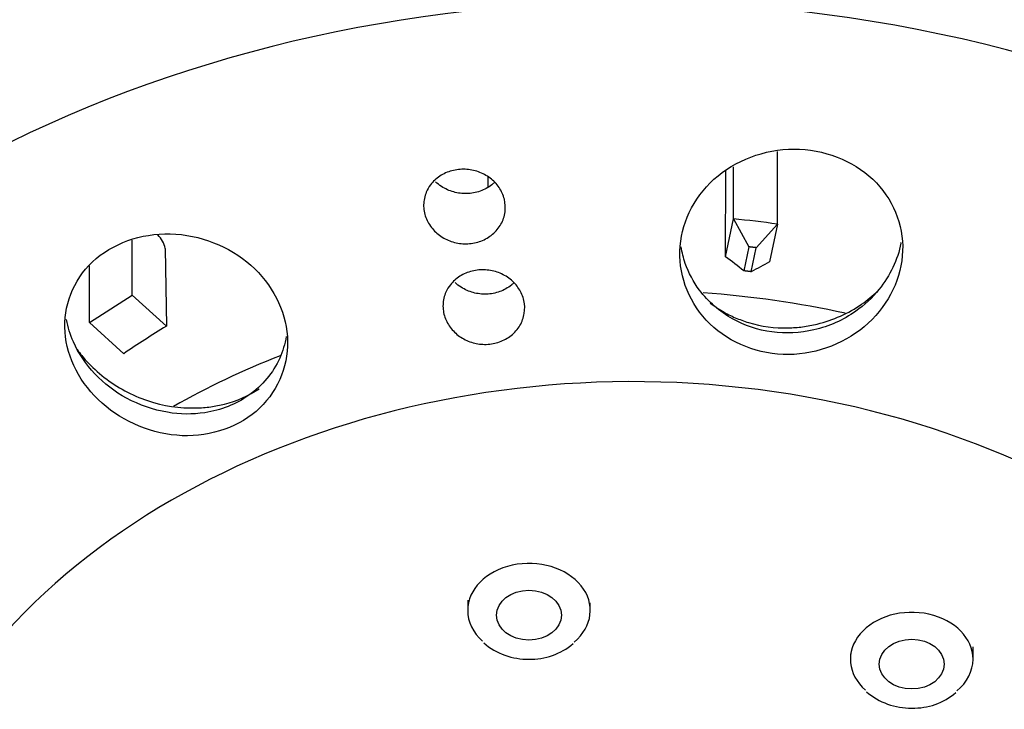
# Model space of a CAD drawing. Units: millimetres. Extents: x -18 to 428, y -18 to 584.
# Drawn here: x 111 to 138, y 512 to 531 of the extents above; entities that cross this region are included whole.
import ezdxf

# ---------------------------------------------------------------- set-up
doc = ezdxf.new("R2010")
doc.units = ezdxf.units.MM
for name, color, linetype in [('$DDT_AUDIT_GENERATED_(50C)', 7, 'Continuous'), ('$DDT_AUDIT_GENERATED_(53D)', 7, 'Continuous'), ('A4240483_GEH_HD_', 7, 'Continuous'), ('A4240486_EINS_LA', 7, 'Continuous'), ('A4240491_RING_SC', 7, 'Continuous'), ('Default', 7, 'Continuous')]:
    doc.layers.add(name, color=color, linetype=linetype)

# ---------------------------------------------------------------- blocks, each defined once
blk = doc.blocks.new('SE')
at = {"layer": '$DDT_AUDIT_GENERATED_(50C)', "color": 7, "linetype": 'Continuous'}
for p, q in [((131.692, 525.249), (131.692, 527.199)), ((130.506, 525.389), (130.506, 526.787)), ((123.901, 526.253), (123.901, 526.518)), ((130.295, 524.37), (130.305, 526.68)), ((130.295, 524.37), (130.506, 525.389)), ((130.506, 525.389), (130.923, 524.637)), ((131.692, 525.249), (131.121, 524.614)), ((131.692, 525.249), (131.481, 524.231)), ((114.323, 523.337), (114.323, 524.821)), ((115.206, 524.591), (115.242, 522.498)), ((130.923, 524.637), (130.79, 523.991)), ((130.987, 523.967), (131.121, 524.614)), ((113.174, 522.599), (113.174, 524.13)), ((113.174, 522.599), (114.323, 523.337)), ((114.323, 523.337), (115.242, 522.498)), ((114.093, 521.76), (113.174, 522.599))]:
    blk.add_line(p, q, dxfattribs=at)
blk.add_arc((114.606, 524.508), 0.606, 7.87, 47.772, dxfattribs=at)
for centre, major_axis, ratio, start_param, end_param in [((127.797, 508.857), (21.75, 0), 0.766044, 1.390726, 1.445906), ((127.445, 508.679), (-17.724, 20.002), 0.504789, -1.217692, -1.193179), ((128.148, 508.722), (19.088, 16.91), 0.425881, 1.045919, 1.070428), ((127.797, 510.143), (-20.439, 0), 0.766044, -0.909368, -0.835962)]:
    blk.add_ellipse(centre, major_axis=major_axis, ratio=ratio, start_param=start_param, end_param=end_param, dxfattribs=at)
for points in [[(131.121, 524.614), (131.022, 524.626), (130.923, 524.637)], [(130.987, 523.967), (130.888, 523.979), (130.79, 523.991)]]:
    blk.add_open_spline(points, degree=2, dxfattribs=at)
at = {"layer": '$DDT_AUDIT_GENERATED_(53D)', "color": 7, "linetype": 'Continuous'}
for centre, major_axis, start_param, end_param in [((127.797, 511.817), (78.348, 0), -0.211716, 3.353309), ((127.797, 507.516), (30.95, 0), 0, 3.779855)]:
    blk.add_ellipse(centre, major_axis=major_axis, ratio=0.766044, start_param=start_param, end_param=end_param, dxfattribs=at)
at = {"layer": 'A4240483_GEH_HD_', "color": 7, "linetype": 'Continuous'}
blk.add_ellipse((127.797, 511.618), major_axis=(-79.099, 0), ratio=0.766044, start_param=1.592833, end_param=6.283185, dxfattribs=at)
at = {"layer": 'A4240486_EINS_LA', "color": 7, "linetype": 'Continuous'}
for p, q in [((123.354, 515.131), (123.354, 514.852)), ((126.654, 514.852), (126.654, 515.058)), ((136.958, 513.536), (136.958, 513.873)), ((133.658, 513.679), (133.658, 513.536))]:
    blk.add_line(p, q, dxfattribs=at)
for centre, radius, start, end in [((124.962, 515.337), 1.797, 229.1618, 271.3396), ((125.061, 515.28), 1.74, 268.1229, 310.5264), ((135.266, 514.022), 1.797, 229.1618, 271.3396), ((135.365, 513.964), 1.74, 268.1229, 310.5264)]:
    blk.add_arc(centre, radius, start, end, dxfattribs=at)
for centre, major_axis, start_param, end_param in [((125.004, 514.852), (-1.65, 0), 2.401652, 6.283185), ((125.004, 514.852), (-1.65, 0), 0, 0.714145), ((135.308, 513.536), (1.65, 0), 0, 3.855738), ((135.308, 513.536), (1.65, 0), 5.543244, 6.283185)]:
    blk.add_ellipse(centre, major_axis=major_axis, ratio=0.766044, start_param=start_param, end_param=end_param, dxfattribs=at)
for centre in [(125.004, 514.723), (135.308, 513.408)]:
    blk.add_ellipse(centre, major_axis=(0.875, 0), ratio=0.766044, dxfattribs=at)
at = {"layer": 'A4240491_RING_SC', "color": 7, "linetype": 'Continuous'}
for centre, radius, start, end in [((131.915, 525.965), 3.511, 253.5049, 271.1094), ((116.056, 523.363), 3.052, 284.2337, 303.5008)]:
    blk.add_arc(centre, radius, start, end, dxfattribs=at)
for centre, major_axis, start_param, end_param in [((127.797, 507.545), (-20.781, 0), 4.433457, 4.621152), ((127.797, 505.236), (20.588, 0), 0, 4.023689), ((127.797, 507.545), (-20.781, 0), 5.186921, 5.349421)]:
    blk.add_ellipse(centre, major_axis=major_axis, ratio=0.766044, start_param=start_param, end_param=end_param, dxfattribs=at)
for points, knots in [([(129.881, 526.356), (129.339, 525.819), (129.049, 525.099), (129.083, 523.677), (129.408, 522.97), (130.548, 521.968), (131.349, 521.698), (132.932, 521.785), (133.707, 522.141), (134.776, 523.222), (135.078, 523.951), (135.051, 525.369), (134.721, 526.066), (133.59, 527.033), (132.791, 527.3), (131.19, 527.226), (130.422, 526.893), (129.881, 526.356)], [0, 0, 0, 0, 0.125, 0.125, 0.25, 0.25, 0.375, 0.375, 0.5, 0.5, 0.625, 0.625, 0.75, 0.75, 0.875, 0.875, 1, 1, 1, 1]), ([(122.354, 526.305), (122.421, 526.395), (122.507, 526.475), (122.604, 526.54), (122.702, 526.604), (122.814, 526.654), (122.93, 526.685), (123.045, 526.716), (123.169, 526.729), (123.29, 526.724), (123.41, 526.719), (123.531, 526.696), (123.643, 526.656), (123.757, 526.616), (123.864, 526.558), (123.957, 526.488), (124.052, 526.416), (124.135, 526.329), (124.199, 526.235), (124.265, 526.137), (124.314, 526.029), (124.341, 525.919), (124.369, 525.807), (124.375, 525.689), (124.36, 525.575), (124.344, 525.461), (124.306, 525.348), (124.249, 525.246), (124.192, 525.144), (124.114, 525.051), (124.022, 524.974), (123.932, 524.898), (123.825, 524.836), (123.711, 524.793), (123.6, 524.751), (123.479, 524.726), (123.358, 524.721), (123.238, 524.715), (123.116, 524.727), (123, 524.757), (122.884, 524.787), (122.771, 524.835), (122.671, 524.897), (122.57, 524.96), (122.478, 525.039), (122.404, 525.127), (122.327, 525.218), (122.267, 525.321), (122.227, 525.428), (122.186, 525.538), (122.166, 525.654), (122.168, 525.768), (122.17, 525.883), (122.194, 525.999), (122.239, 526.106), (122.269, 526.176), (122.307, 526.243), (122.354, 526.305)], [0, 0, 0, 0, 0.0528, 0.0528, 0.0528, 0.105652, 0.105652, 0.105652, 0.157787, 0.157787, 0.157787, 0.209557, 0.209557, 0.209557, 0.261741, 0.261741, 0.261741, 0.314957, 0.314957, 0.314957, 0.369448, 0.369448, 0.369448, 0.42496, 0.42496, 0.42496, 0.480756, 0.480756, 0.480756, 0.535878, 0.535878, 0.535878, 0.589624, 0.589624, 0.589624, 0.641962, 0.641962, 0.641962, 0.693549, 0.693549, 0.693549, 0.745363, 0.745363, 0.745363, 0.798242, 0.798242, 0.798242, 0.852537, 0.852537, 0.852537, 0.90798, 0.90798, 0.90798, 0.963783, 0.963783, 0.963783, 1, 1, 1, 1]), ([(124.073, 526.369), (124.05, 526.348), (124.027, 526.328), (124.003, 526.309), (123.911, 526.235), (123.803, 526.176), (123.688, 526.135), (123.576, 526.096), (123.455, 526.073), (123.334, 526.07), (123.214, 526.066), (123.092, 526.082), (122.977, 526.114), (122.861, 526.146), (122.75, 526.196), (122.651, 526.26), (122.592, 526.298), (122.537, 526.341), (122.487, 526.389)], [0.7457267, 0.7457267, 0.7457267, 0.7457267, 0.7597817, 0.7597817, 0.7597817, 0.8134191, 0.8134191, 0.8134191, 0.8656737, 0.8656737, 0.8656737, 0.9172387, 0.9172387, 0.9172387, 0.9690964, 0.9690964, 0.9690964, 1, 1, 1, 1]), ([(113.356, 524.323), (112.796, 523.852), (112.493, 523.17), (112.521, 521.777), (112.849, 521.068), (113.958, 519.99), (114.731, 519.631), (116.308, 519.497), (117.103, 519.735), (118.209, 520.682), (118.518, 521.387), (118.495, 522.799), (118.169, 523.516), (117.071, 524.578), (116.296, 524.925), (114.7, 525.034), (113.916, 524.795), (113.356, 524.323)], [0, 0, 0, 0, 0.125, 0.125, 0.25, 0.25, 0.375, 0.375, 0.5, 0.5, 0.625, 0.625, 0.75, 0.75, 0.875, 0.875, 1, 1, 1, 1]), ([(135.021, 524.754), (135.02, 524.748), (134.934, 524.296), (134.603, 523.602), (133.744, 522.792), (132.73, 522.337), (131.531, 522.276), (130.411, 522.651), (129.611, 523.35), (129.23, 524.075), (129.124, 524.485), (129.1, 524.635)], [0.2492883, 0.2492883, 0.2492883, 0.2492883, 0.250229, 0.3288696, 0.3755969, 0.4408869, 0.5005546, 0.5602402, 0.6256108, 0.6722908, 0.6986581, 0.6986581, 0.6986581, 0.6986581]), ([(122.888, 523.617), (122.958, 523.705), (123.045, 523.783), (123.144, 523.845), (123.243, 523.908), (123.356, 523.955), (123.473, 523.984), (123.589, 524.013), (123.713, 524.024), (123.833, 524.017), (123.954, 524.009), (124.074, 523.984), (124.186, 523.942), (124.298, 523.9), (124.404, 523.84), (124.496, 523.768), (124.59, 523.694), (124.67, 523.606), (124.733, 523.51), (124.796, 523.412), (124.842, 523.303), (124.867, 523.192), (124.892, 523.079), (124.896, 522.961), (124.878, 522.847), (124.859, 522.734), (124.819, 522.621), (124.759, 522.52), (124.699, 522.42), (124.619, 522.328), (124.525, 522.253), (124.433, 522.18), (124.325, 522.12), (124.211, 522.079), (124.099, 522.039), (123.977, 522.017), (123.856, 522.013), (123.736, 522.01), (123.614, 522.025), (123.499, 522.057), (123.383, 522.089), (123.272, 522.139), (123.174, 522.202), (123.073, 522.267), (122.983, 522.348), (122.91, 522.438), (122.836, 522.53), (122.778, 522.635), (122.741, 522.743), (122.703, 522.853), (122.685, 522.97), (122.69, 523.084), (122.694, 523.199), (122.721, 523.314), (122.769, 523.42), (122.8, 523.489), (122.84, 523.556), (122.888, 523.617)], [0, 0, 0, 0, 0.052731, 0.052731, 0.052731, 0.105511, 0.105511, 0.105511, 0.157608, 0.157608, 0.157608, 0.209394, 0.209394, 0.209394, 0.261634, 0.261634, 0.261634, 0.314922, 0.314922, 0.314922, 0.369476, 0.369476, 0.369476, 0.425023, 0.425023, 0.425023, 0.480809, 0.480809, 0.480809, 0.535874, 0.535874, 0.535874, 0.589535, 0.589535, 0.589535, 0.641795, 0.641795, 0.641795, 0.693351, 0.693351, 0.693351, 0.745201, 0.745201, 0.745201, 0.798169, 0.798169, 0.798169, 0.852566, 0.852566, 0.852566, 0.90807, 0.90807, 0.90807, 0.96386, 0.96386, 0.96386, 1, 1, 1, 1]), ([(124.594, 523.663), (124.574, 523.644), (124.552, 523.625), (124.53, 523.607), (124.439, 523.533), (124.332, 523.473), (124.217, 523.431), (124.105, 523.391), (123.984, 523.368), (123.863, 523.364), (123.743, 523.359), (123.621, 523.374), (123.506, 523.405), (123.39, 523.436), (123.278, 523.486), (123.179, 523.549), (123.12, 523.587), (123.064, 523.63), (123.013, 523.677)], [0.7468388, 0.7468388, 0.7468388, 0.7468388, 0.7597826, 0.7597826, 0.7597826, 0.8134653, 0.8134653, 0.8134653, 0.8657405, 0.8657405, 0.8657405, 0.9172949, 0.9172949, 0.9172949, 0.9691246, 0.9691246, 0.9691246, 1, 1, 1, 1]), ([(131.983, 522.455), (132.113, 522.461), (132.376, 522.476), (133.069, 522.612), (133.782, 522.927), (134.258, 523.318), (134.391, 523.445)], [0, 0, 0, 0, 0.0478404, 0.0968103, 0.2593774, 0.3296517, 0.3296517, 0.3296517, 0.3296517]), ([(129.884, 523.123), (129.989, 523.044), (130.206, 522.9), (130.552, 522.722), (130.797, 522.639), (130.918, 522.599)], [0.8525581, 0.8525581, 0.8525581, 0.8525581, 0.9031055, 0.9521034, 1, 1, 1, 1]), ([(118.47, 522.224), (118.435, 522.023), (118.251, 521.41), (117.561, 520.578), (116.398, 520.115), (115.217, 520.133), (114.16, 520.502), (113.27, 521.181), (112.754, 521.952), (112.591, 522.477), (112.552, 522.681)], [0.3594078, 0.3594078, 0.3594078, 0.3594078, 0.3951258, 0.4710951, 0.5412427, 0.5948507, 0.6561548, 0.7137534, 0.7716336, 0.8078987, 0.8078987, 0.8078987, 0.8078987]), ([(112.84, 521.872), (112.918, 521.764), (113.137, 521.496), (113.715, 520.965), (114.706, 520.423), (115.741, 520.271), (116.434, 520.322), (116.684, 520.377), (116.807, 520.404)], [0.4428484, 0.4428484, 0.4428484, 0.4428484, 0.4948047, 0.5770598, 0.7405675, 0.9032271, 0.952177, 1, 1, 1, 1])]:
    blk.add_open_spline(points, degree=3, knots=knots, dxfattribs=at)

msp = doc.modelspace()

# ---------------------------------------------------------------- block references
at = {"layer": 'Default'}
msp.add_blockref('SE', (0, 0), dxfattribs=at)

doc.saveas('drawing.dxf')
